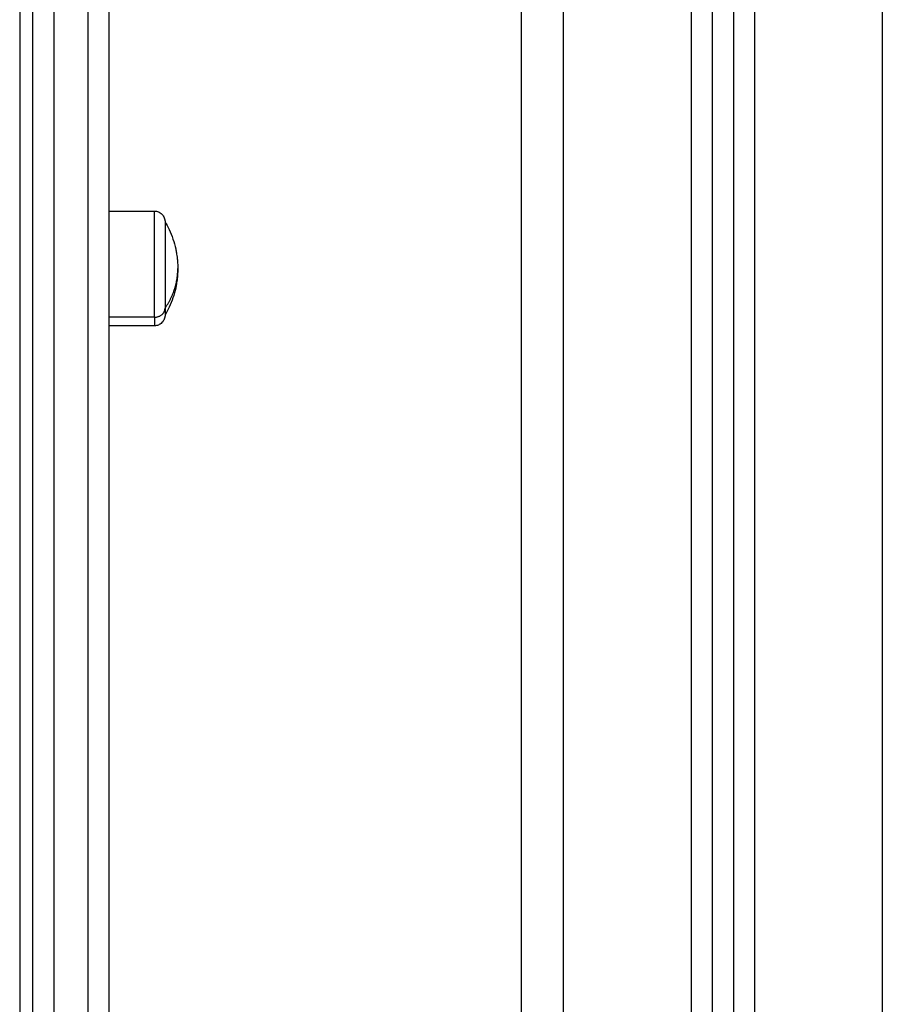
# Model space of a CAD drawing. Units: millimetres. Extents: x -4.1 to 7.2, y 3.8 to 16.6.
# Drawn here: x -1.5 to -1.3, y 11.7 to 11.9 of the extents above; entities that cross this region are included whole.
import ezdxf

# ---------------------------------------------------------------- set-up
doc = ezdxf.new("R2010")
doc.units = ezdxf.units.MM
doc.layers.add('Make2D$Visible$Curves', color=7, linetype='Continuous')
doc.layers.add('Make2D$Visible$Tangents', color=8, linetype='Continuous')

# ---------------------------------------------------------------- blocks, each defined once
blk = doc.blocks.new('s020-b-b')
at = {"layer": 'Make2D$Visible$Curves', "lineweight": -3}
for points in [[(5237.98629, 1760.04782), (5237.98629, 1761.23485), (5237.98629, 1762.42189)], [(5237.99129, 1762.42395), (5237.99129, 1761.23589), (5237.99129, 1760.04782)], [(5237.94129, 1762.42082), (5237.94129, 1761.23432), (5237.94129, 1760.04782)], [(5237.84429, 1760.53774), (5237.84964, 1760.53774), (5237.85499, 1760.53774)], [(5237.85499, 1760.51074), (5237.84964, 1760.51074), (5237.84429, 1760.51074)]]:
    blk.add_open_spline(points, degree=2, dxfattribs=at)
for points, weights in [([(5237.82329, 1761.09282), (5237.82329, 1760.56737), (5237.82329, 1760.2215)], [0.999458773351, 0.986469682117, 1]), ([(5237.82629, 1761.09282), (5237.82629, 1760.56517), (5237.82629, 1760.18082)], [0.999654878662, 0.991217586896, 1]), ([(5237.84429, 1761.09282), (5237.84429, 1760.56517), (5237.84429, 1760.18082)], [0.999654878696, 0.991217586878, 1]), ([(5237.85749, 1760.51489), (5237.85749, 1760.51324), (5237.85749, 1760.51324)], [1, 0.961860756799, 1])]:
    blk.add_rational_spline(points, weights, degree=2, dxfattribs=at)
for points, knots in [([(5237.85499, 1760.53774), (5237.8553, 1760.53774), (5237.85562, 1760.53768), (5237.85623, 1760.53744), (5237.85652, 1760.53725), (5237.85676, 1760.53701), (5237.857, 1760.53677), (5237.85719, 1760.53648), (5237.85737, 1760.53601), (5237.85742, 1760.53586), (5237.85746, 1760.53565), (5237.85747, 1760.5356), (5237.85748, 1760.53549), (5237.85748, 1760.53544), (5237.85749, 1760.53537), (5237.85749, 1760.53534), (5237.85749, 1760.53531), (5237.85749, 1760.53529), (5237.85749, 1760.53528), (5237.85749, 1760.53527), (5237.85749, 1760.53526), (5237.85749, 1760.53526), (5237.85749, 1760.53525), (5237.85749, 1760.53525), (5237.85749, 1760.53524)], [0, 0, 0, 0, 0.948423, 0.948423, 1.976198, 1.976198, 1.976198, 3.004636, 3.004636, 3.491431, 3.491431, 3.647621, 3.647621, 3.800522, 3.800522, 3.875238, 3.875238, 3.912594, 3.912594, 3.931274, 3.931274, 3.940613, 3.940613, 3.947618, 3.947618, 3.947618, 3.947618]), ([(5237.85749, 1760.53524), (5237.85784, 1760.53464), (5237.85817, 1760.53402), (5237.85847, 1760.53339), (5237.85914, 1760.53194), (5237.85965, 1760.53042), (5237.86006, 1760.52855), (5237.86012, 1760.52825), (5237.86021, 1760.52773), (5237.86024, 1760.52752), (5237.86031, 1760.52705), (5237.86034, 1760.52679), (5237.86041, 1760.52618), (5237.86044, 1760.52582), (5237.86048, 1760.52506), (5237.86049, 1760.52465), (5237.86049, 1760.52424)], [22.544318, 22.544318, 22.544318, 22.544318, 24.648948, 24.648948, 24.648948, 29.453763, 29.453763, 30.379009, 30.379009, 31.02883, 31.02883, 31.807674, 31.807674, 32.877774, 32.877774, 34.099739, 34.099739, 34.099739, 34.099739]), ([(5237.86049, 1760.52424), (5237.86049, 1760.52384), (5237.86048, 1760.52343), (5237.86044, 1760.52267), (5237.86041, 1760.52231), (5237.86034, 1760.5217), (5237.86031, 1760.52144), (5237.86024, 1760.52097), (5237.86021, 1760.52076), (5237.86012, 1760.52024), (5237.86006, 1760.51994), (5237.85965, 1760.51807), (5237.85914, 1760.51655), (5237.85847, 1760.5151), (5237.85817, 1760.51446), (5237.85784, 1760.51385), (5237.85749, 1760.51324)], [34.099739, 34.099739, 34.099739, 34.099739, 35.321704, 35.321704, 36.391804, 36.391804, 37.170648, 37.170648, 37.820469, 37.820469, 38.745715, 38.745715, 43.55053, 43.55053, 43.55053, 45.65516, 45.65516, 45.65516, 45.65516]), ([(5237.85749, 1760.51324), (5237.85749, 1760.51324), (5237.85749, 1760.51324), (5237.85749, 1760.51323), (5237.85749, 1760.51323), (5237.85749, 1760.51322), (5237.85749, 1760.51321), (5237.85749, 1760.51319), (5237.85749, 1760.51318), (5237.85749, 1760.51314), (5237.85749, 1760.51312), (5237.85748, 1760.51304), (5237.85748, 1760.51299), (5237.85747, 1760.51289), (5237.85746, 1760.51284), (5237.85742, 1760.51263), (5237.85737, 1760.51247), (5237.85719, 1760.51201), (5237.857, 1760.51172), (5237.85676, 1760.51148), (5237.85652, 1760.51123), (5237.85623, 1760.51105), (5237.85562, 1760.5108), (5237.8553, 1760.51074), (5237.85499, 1760.51074)], [0, 0, 0, 0, 0.007004, 0.007004, 0.016343, 0.016343, 0.03502, 0.03502, 0.072375, 0.072375, 0.147091, 0.147091, 0.299993, 0.299993, 0.456184, 0.456184, 0.94298, 0.94298, 1.971421, 1.971421, 1.971421, 2.999195, 2.999195, 3.947618, 3.947618, 3.947618, 3.947618])]:
    blk.add_open_spline(points, degree=3, knots=knots, dxfattribs=at)
blk.add_rational_spline([(5237.85749, 1760.53524), (5237.85749, 1760.53524), (5237.85749, 1760.53003), (5237.85749, 1760.52068), (5237.85749, 1760.51489)], [0.865067764398, 0.812489525661, 1, 0.707106781187, 1], degree=2, knots=[-28.340635, -28.340635, -28.340635, -17.27876, -17.27876, 0, 0, 0], dxfattribs=at)
at = {"layer": 'Make2D$Visible$Tangents', "lineweight": -3}
for points in [[(5238.02629, 1762.43382), (5238.02629, 1761.24082), (5238.02629, 1760.04782)], [(5237.99629, 1760.04782), (5237.99629, 1761.23752), (5237.99629, 1762.42721)], [(5237.95129, 1760.04782), (5237.95129, 1761.23432), (5237.95129, 1762.42082)], [(5237.98129, 1762.42093), (5237.98129, 1761.23437), (5237.98129, 1760.04782)], [(5237.85499, 1760.51276), (5237.84964, 1760.51276), (5237.84429, 1760.51276)]]:
    blk.add_open_spline(points, degree=2, dxfattribs=at)
for points, weights in [([(5237.83129, 1761.09282), (5237.83129, 1760.56256), (5237.83129, 1760.17661)], [0.999709316398, 0.991189280922, 1]), ([(5237.83929, 1761.09282), (5237.83929, 1760.56256), (5237.83929, 1760.17661)], [0.999709316398, 0.991189280922, 1]), ([(5237.85749, 1760.51489), (5237.86049, 1760.51922), (5237.86049, 1760.52424)], [1, 0.964763821238, 1]), ([(5237.85499, 1760.51276), (5237.85749, 1760.51276), (5237.85749, 1760.51489)], [1, 0.707106781187, 1]), ([(5237.85499, 1760.51276), (5237.85499, 1760.51074), (5237.85499, 1760.51074)], [1, 0.961860756799, 1])]:
    blk.add_rational_spline(points, weights, degree=2, dxfattribs=at)
blk.add_rational_spline([(5237.85499, 1760.51276), (5237.85499, 1760.51813), (5237.85499, 1760.52794), (5237.85499, 1760.53774), (5237.85499, 1760.53774)], [1, 0.79797855497, 1, 0.79797855497, 1], degree=2, knots=[0, 0, 0, 17.465292, 17.465292, 34.930583, 34.930583, 34.930583], dxfattribs=at)

msp = doc.modelspace()

# ---------------------------------------------------------------- block references
msp.add_blockref('s020-b-b', (-5239.292, -1748.63307))

doc.saveas('drawing.dxf')
